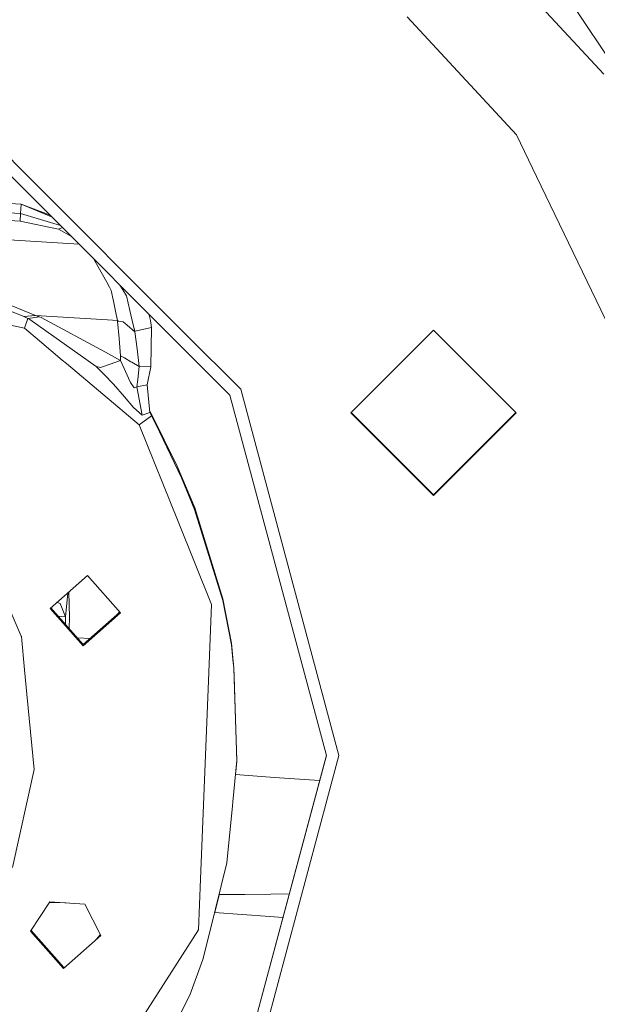
# Model space of a CAD drawing. Units: millimetres. Extents: x 761 to 8820, y -238 to 3598.
# Drawn here: x 2063 to 2152, y 809 to 960 of the extents above; entities that cross this region are included whole.
import ezdxf

# ---------------------------------------------------------------- set-up
doc = ezdxf.new("R2010")
doc.units = ezdxf.units.MM
doc.layers.add('1', color=7, linetype='Continuous', true_color=0xffffff)
doc.styles.add('blockfont', font='simplex.shx')
doc.dimstyles.get("Standard").update_dxf_attribs({"dimtxt": 0.18, "dimasz": 0.18, "dimexe": 0.18, "dimexo": 0.0625, "dimgap": 0.09, "dimtad": 0, "dimtih": 1, "dimtoh": 1, "dimdec": 4, "dimzin": 0, "dimdsep": 46, "dimtxsty": 'Standard', "dimcen": 0.09, "dimadec": 0, "dimazin": 0, "dimtfac": 1, "dimtdec": 4, "dimtofl": 0, "dimtmove": 0, "dimatfit": 3, "dimfxl": 1, "dimtolj": 1, "dimtzin": 0, "dimarcsym": 0})

# ---------------------------------------------------------------- blocks, each defined once
blk = doc.blocks.new('_U2')
at = {"layer": '1', "color": 18, "lineweight": 13}
for p, q in [((3705, 1315), (3705, 289.962893)), ((2000, 430), (2000, 289.962893)), ((2000, 291.962893), (2744.541667, 291.962893)), ((3705, 291.962893), (2960.458333, 291.962893)), ((2749.166667, 216.962893), (2724.166667, 216.962893)), ((2724.166667, 216.962893), (2724.166667, 123.212893)), ((2980.833333, 216.962893), (2955.833333, 216.962893)), ((2980.833333, 123.212893), (2980.833333, 216.962893)), ((2724.166667, 123.212893), (2749.166667, 123.212893)), ((2955.833333, 123.212893), (2980.833333, 123.212893))]:
    blk.add_line(p, q, dxfattribs=at)
at = {"layer": '1', "color": 18, "lineweight": 70}
for points in [[(2000, 291.962893), (2049.999951, 305.360353), (2050.000049, 278.565433)], [(3705, 291.962893), (3655.000049, 278.565433), (3654.999951, 305.360353)]]:
    blk.add_solid(points, dxfattribs=at)
at = {"layer": '1', "color": 18, "linetype": 'Continuous', "lineweight": 13, "char_height": 50, "attachment_point": 7, "line_spacing_factor": 0.903614, "style": 'blockfont'}
for s, insert in [('\\W1.4631;67.1', (2748.691667, 253.06706)), ('\\W1.1591;1705', (2748.691667, 131.19206))]:
    blk.add_mtext(s, dxfattribs=dict(at, insert=insert))
blk = doc.blocks.new('_U5')
at = {"layer": '1', "color": 18, "lineweight": 13}
for p, q in [((974.846106, 1197.496541), (974.846106, -200.03704)), ((8649.999683, 1124.649996), (8649.999683, -200.03704)), ((974.846106, -198.03704), (4731.704144, -198.03704)), ((8649.999683, -198.03704), (4893.141644, -198.03704))]:
    blk.add_line(p, q, dxfattribs=at)
at = {"layer": '1', "color": 18, "lineweight": 70}
for points in [[(974.846106, -198.03704), (1024.846056, -184.63958), (1024.846155, -211.434499)], [(8649.999683, -198.03704), (8599.999733, -211.434499), (8599.999634, -184.63958)]]:
    blk.add_solid(points, dxfattribs=at)
at = {"layer": '1', "color": 18, "linetype": 'Continuous', "lineweight": 13, "insert": (4735.854144, -236.932873), "char_height": 50, "attachment_point": 7, "line_spacing_factor": 0.903614, "style": 'blockfont'}
blk.add_mtext('\\W1.1836;OAL', dxfattribs=at)

msp = doc.modelspace()

# ---------------------------------------------------------------- linework, layer by layer
at = {"layer": '1', "color": 18, "linetype": 'Continuous', "lineweight": 13}
for p, q in [((2134.945135, 982.117541), (2155.643206, 951.142676)), ((2153.113585, 951.439567), (2129.600029, 976.779587)), ((2122.860889, 960.276134), (2139.669399, 942.162044)), ((2064.653854, 935.770638), (2056.141357, 944.282658)), ((2095.664959, 902.181632), (2055.190306, 942.653961)), ((2142.747622, 935.77034), (2139.669399, 942.162044)), ((2088.800888, 911.625035), (2064.653854, 935.770638)), ((2161.548119, 896.733172), (2142.747622, 935.77034)), ((2063.597899, 931.501574), (2046.170692, 932.565994)), ((2063.509684, 930.058546), (2044.801455, 931.201227)), ((2063.597899, 931.501574), (2063.509684, 930.058546)), ((2063.597899, 931.501574), (2068.023225, 929.821779)), ((2068.267554, 929.577464), (2063.597899, 931.501574)), ((2063.438158, 928.886182), (2044.5051, 930.042632)), ((2063.509684, 930.058546), (2063.438158, 928.886182)), ((2069.619988, 928.225108), (2063.509684, 930.058546)), ((2063.438158, 928.886182), (2069.320421, 927.650101)), ((2069.931702, 927.913412), (2069.320421, 927.650101)), ((2069.931702, 927.913412), (2069.320421, 927.650101)), ((2072.497186, 925.348075), (2044.57901, 927.053399)), ((2071.306201, 926.538991), (2069.320421, 927.650101)), ((2074.764991, 923.080401), (2076.734524, 919.510133)), ((2065.799456, 914.433665), (2048.249941, 921.484954)), ((2064.010363, 914.250321), (2048.610021, 920.472272)), ((2077.135083, 918.784044), (2076.734524, 919.510133)), ((2077.434282, 918.241687), (2077.135093, 918.784025)), ((2079.210024, 918.33318), (2078.759269, 919.086352)), ((2077.434282, 918.241687), (2077.774506, 916.626759)), ((2079.755287, 917.422063), (2079.210024, 918.33318)), ((2080.287676, 915.166922), (2079.755287, 917.422063)), ((2064.095717, 912.448652), (2048.328623, 915.864781)), ((2077.774506, 916.626759), (2078.203182, 914.591618)), ((2065.799456, 914.433665), (2064.010363, 914.250321)), ((2064.618092, 913.964338), (2064.010363, 914.250321)), ((2076.828252, 913.760031), (2065.799456, 914.433665)), ((2066.429358, 914.199359), (2065.799456, 914.433665)), ((2078.398685, 913.66411), (2078.203182, 914.591618)), ((2080.803614, 912.981935), (2080.287676, 915.166922)), ((2083.193073, 914.652802), (2083.450775, 913.656301)), ((2064.095717, 912.448652), (2064.618092, 913.964338)), ((2064.618092, 913.964338), (2066.429358, 914.199359)), ((2064.920883, 913.817055), (2064.618092, 913.964338)), ((2064.920883, 913.817055), (2075.118523, 906.607635)), ((2066.653233, 914.115674), (2066.429358, 914.199359)), ((2076.523929, 908.77716), (2066.653233, 914.115674)), ((2078.398685, 913.66411), (2076.828309, 913.760028)), ((2078.398685, 913.66411), (2078.593419, 913.54067)), ((2078.412514, 913.567014), (2078.398685, 913.66411)), ((2078.554134, 913.54639), (2078.412514, 913.567014)), ((2078.641634, 910.885758), (2078.412514, 913.567014)), ((2079.262714, 913.443215), (2078.554134, 913.54639)), ((2079.854708, 912.941403), (2079.262714, 913.443215)), ((2081.045847, 911.93182), (2079.854708, 912.941403)), ((2081.045609, 911.933668), (2079.854708, 912.941403)), ((2081.037264, 911.991544), (2080.803614, 912.981935)), ((2083.609085, 912.575252), (2083.450775, 913.656301)), ((2066.391926, 910.520322), (2064.095717, 912.448652)), ((2081.037264, 911.991544), (2080.797917, 912.143264)), ((2081.037264, 911.991544), (2081.036072, 911.978252)), ((2081.045609, 911.933668), (2081.036072, 911.978252)), ((2083.609085, 912.575252), (2081.037264, 911.991544)), ((2081.045609, 911.933668), (2081.045847, 911.93182)), ((2081.045847, 911.93182), (2081.38464, 909.288294)), ((2083.529453, 906.537063), (2083.609085, 912.575252)), ((2088.800888, 911.625035), (2097.313623, 903.113015)), ((2114.232998, 899.490185), (2126.933079, 912.189372)), ((2114.287778, 899.544961), (2126.933079, 912.189372)), ((2139.632921, 899.490125), (2126.933079, 912.189372)), ((2066.391926, 910.520322), (2069.902639, 907.571979)), ((2078.641634, 910.885758), (2078.868132, 908.234484)), ((2078.836899, 907.526202), (2076.523986, 908.777129)), ((2078.836899, 907.526202), (2078.868132, 908.234484)), ((2079.444866, 907.900877), (2078.868132, 908.234484)), ((2081.732016, 906.577594), (2081.38464, 909.288294)), ((2069.902639, 907.571979), (2070.553761, 907.025166)), ((2070.553761, 907.025166), (2081.726055, 897.64256)), ((2076.393218, 906.636338), (2078.836899, 907.526202)), ((2079.410534, 906.26157), (2078.836899, 907.526202)), ((2079.444866, 907.900877), (2080.461245, 907.312818)), ((2080.461245, 907.312818), (2080.595474, 907.235093)), ((2081.732016, 906.577594), (2080.595474, 907.235093)), ((2075.118523, 906.607635), (2075.164061, 906.56323)), ((2075.118523, 906.607635), (2075.793724, 906.418033)), ((2075.164061, 906.56323), (2076.316048, 905.37341)), ((2075.793724, 906.418033), (2076.393179, 906.636324)), ((2076.316072, 905.373385), (2077.754002, 903.888233)), ((2080.077391, 904.792197), (2079.410534, 906.26157)), ((2081.732016, 906.577594), (2081.502657, 904.586024)), ((2081.732016, 906.577594), (2083.529453, 906.537063)), ((2082.940559, 903.779991), (2083.529453, 906.537063)), ((2077.754002, 903.888233), (2079.448919, 901.943929)), ((2080.320816, 904.256172), (2080.077391, 904.792197)), ((2080.320816, 904.256172), (2080.320816, 904.256113)), ((2080.409031, 904.121525), (2080.320816, 904.256113)), ((2080.953102, 903.292425), (2080.409031, 904.121525)), ((2081.371527, 903.449066), (2081.502657, 904.586024)), ((2081.371527, 903.449066), (2082.940559, 903.779991)), ((2083.358269, 899.542637), (2082.940559, 903.779991)), ((2080.953102, 903.292425), (2081.345539, 903.43929)), ((2081.345539, 903.43929), (2081.371527, 903.449066)), ((2082.188587, 899.109371), (2081.371527, 903.449066)), ((2110.480051, 846.895463), (2095.664959, 902.181632)), ((2097.313623, 903.113015), (2112.383823, 846.874423)), ((2080.86441, 900.320239), (2079.448919, 901.943929)), ((2080.86441, 900.320239), (2082.188587, 899.109371)), ((2083.358269, 899.542637), (2082.188587, 899.109371)), ((2083.635311, 899.263806), (2083.33396, 899.789227)), ((2083.621483, 899.042852), (2083.358269, 899.542637)), ((2087.533455, 891.287394), (2083.635311, 899.263806)), ((2126.933079, 886.790938), (2114.232998, 899.490185)), ((2114.287778, 899.544961), (2126.939278, 886.893995)), ((2114.287778, 899.544961), (2126.939278, 886.893995)), ((2126.933079, 886.790938), (2139.632921, 899.490125)), ((2126.939278, 886.893995), (2139.584609, 899.538435)), ((2081.726055, 897.64256), (2083.621483, 899.042852)), ((2087.702017, 882.79248), (2081.726055, 897.64256)), ((2083.621483, 899.042852), (2084.282856, 897.757835)), ((2084.282856, 897.757835), (2088.199358, 889.524467)), ((2090.253811, 884.87757), (2087.533455, 891.287394)), ((2088.199358, 889.524467), (2090.238791, 884.636707)), ((2063.614349, 865.185864), (2055.417042, 884.03321)), ((2090.253811, 884.87757), (2090.135269, 884.88481)), ((2090.238791, 884.636707), (2094.577293, 870.672352)), ((2094.592314, 870.912678), (2090.253811, 884.87757)), ((2092.830162, 870.05002), (2087.702017, 882.79248)), ((2073.770027, 874.490507), (2068.050842, 869.430132)), ((2078.8307, 868.771679), (2073.770027, 874.490507)), ((2070.92452, 871.972782), (2071.015816, 868.135221)), ((2070.420246, 868.15495), (2070.750656, 871.818946)), ((2095.885019, 863.87629), (2094.577293, 870.672352)), ((2095.90004, 864.116378), (2094.592314, 870.912678)), ((2073.111515, 863.711245), (2068.050842, 869.430132)), ((2068.169724, 869.535319), (2073.125105, 863.935478)), ((2069.137688, 870.39178), (2069.602232, 870.19182)), ((2070.420246, 868.15495), (2069.602232, 870.19182)), ((2078.725408, 868.890665), (2073.125105, 863.935478)), ((2078.671223, 868.951897), (2078.49691, 868.688488)), ((2092.365484, 858.323641), (2092.830162, 870.05002)), ((2069.288636, 868.27089), (2070.420246, 868.15495)), ((2070.420246, 868.15495), (2070.38243, 867.034845)), ((2071.015816, 868.135221), (2070.958933, 866.383367)), ((2078.8307, 868.771679), (2073.111515, 863.711245)), ((2063.619595, 865.132756), (2063.614349, 865.185864)), ((2064.109545, 860.049553), (2063.619595, 865.132756)), ((2074.146084, 864.838847), (2072.221692, 864.956382)), ((2096.108656, 861.642964), (2095.885019, 863.87629)), ((2095.90004, 864.116378), (2096.006241, 862.66572)), ((2096.122723, 861.88323), (2095.90004, 864.116378)), ((2096.122723, 861.88323), (2096.099137, 861.738026)), ((2096.108656, 861.642964), (2096.240978, 860.320933)), ((2096.122723, 861.88323), (2096.276264, 860.344536)), ((2064.472846, 856.279646), (2064.109545, 860.049553)), ((2096.294622, 858.714528), (2096.240978, 860.320933)), ((2096.318226, 858.981497), (2096.276264, 860.344536)), ((2091.16147, 827.934391), (2092.365484, 858.323641)), ((2096.294622, 858.714528), (2096.713762, 846.14373)), ((2096.718292, 845.997698), (2096.318226, 858.981497)), ((2064.472848, 856.279628), (2064.472846, 856.279646)), ((2065.586071, 844.727941), (2064.472848, 856.279627)), ((2095.665436, 791.609414), (2110.480051, 846.895463)), ((2095.669251, 791.670508), (2110.473662, 846.919307)), ((2112.383823, 846.874423), (2097.313862, 790.635951)), ((2065.586071, 844.727941), (2062.255602, 829.699941)), ((2096.713762, 846.14373), (2096.087675, 839.786358)), ((2096.539775, 844.377037), (2096.718292, 845.997698)), ((2102.478962, 843.532391), (2096.499349, 843.966553)), ((2109.432992, 843.035618), (2102.478962, 843.532391)), ((2096.028547, 839.186914), (2095.163326, 830.401189)), ((2096.028547, 839.186914), (2096.087675, 839.786358)), ((2095.163326, 830.401189), (2092.550736, 819.847352)), ((2091.16147, 827.934391), (2090.852718, 820.139654)), ((2093.314723, 822.810389), (2094.015375, 825.52981)), ((2093.957276, 825.529223), (2101.927738, 825.60981)), ((2093.961163, 825.544924), (2101.931314, 825.625546)), ((2101.927738, 825.60981), (2104.772233, 825.642064)), ((2101.931314, 825.625546), (2104.776448, 825.657793)), ((2068.00602, 824.412353), (2065.026026, 819.909461)), ((2070.435386, 824.263976), (2067.962021, 824.345869)), ((2070.434225, 824.264047), (2067.962041, 824.345899)), ((2068.00602, 824.412353), (2073.395948, 824.083157)), ((2073.395948, 824.083157), (2075.805883, 819.251008)), ((2101.790171, 822.181232), (2093.284782, 822.812612)), ((2103.80506, 822.032655), (2101.790171, 822.181232)), ((2065.026026, 819.909461), (2070.086699, 814.190574)), ((2065.11672, 820.046504), (2069.128256, 815.51338)), ((2070.086699, 814.190574), (2075.805883, 819.251008)), ((2075.741564, 819.379974), (2075.187984, 818.70428)), ((2090.852718, 820.139654), (2080.747347, 804.386444)), ((2092.550736, 819.847352), (2091.491919, 815.569825)), ((2070.100527, 814.414747), (2069.128256, 815.51338)), ((2091.491919, 815.569825), (2089.518528, 810.107059)), ((2070.370356, 814.441559), (2070.100527, 814.414747)), ((2089.518528, 810.107059), (2082.749348, 796.811051))]:
    msp.add_line(p, q, dxfattribs=at)

# ---------------------------------------------------------------- dimensions: what is measured, and where the dimension line sits
for base, p1, p2, text, override, picture, middle in [((3705, 291.962893), (2000, 430), (3705, 1315), '<>\\P[\\C18;\\H50.00;\\Fsimplex.shx;1705\\Fsimplex.shx;\\H50.00;\\C18; ]', {"dimtxt": 50, "dimasz": 50, "dimexe": 2, "dimexo": 0, "dimgap": 1.5, "dimtih": 1, "dimtoh": 1, "dimdec": 1, "dimlfac": 0.03937, "dimzin": 8, "dimdsep": 44, "dimlunit": 2, "dimtxsty": 'blockfont', "dimsah": 1, "dimse1": 0, "dimse2": 0, "dimsd1": 0, "dimsd2": 0, "dimclrd": 18, "dimclre": 18, "dimclrt": 18, "dimtol": 0, "dimtm": -0.1, "dimtfac": 1, "dimtdec": 2, "dimtofl": 1, "dimtmove": 0, "dimtzin": 8, "dimlwd": 13, "dimlwe": 13}, '_U2', (2852.5, 291.962893)), ((974.846106, -198.03704), (8649.999683, 1124.649996), (974.846106, 1197.496541), '\\C18;OAL', {"dimtxt": 50, "dimasz": 50, "dimexe": 2, "dimexo": 0, "dimgap": 1.5, "dimtih": 1, "dimtoh": 1, "dimdec": 1, "dimlfac": 0.03937, "dimzin": 8, "dimdsep": 44, "dimlunit": 2, "dimpost": '', "dimtxsty": 'blockfont', "dimsah": 1, "dimse1": 0, "dimse2": 0, "dimsd1": 0, "dimsd2": 0, "dimclrd": 18, "dimclre": 18, "dimclrt": 18, "dimtol": 0, "dimtm": -0.1, "dimtfac": 1, "dimtdec": 2, "dimtofl": 1, "dimtmove": 0, "dimtzin": 8, "dimlwd": 13, "dimlwe": 13}, '_U5', (4812.422894, -198.03704))]:
    dim = msp.add_linear_dim(base=base, p1=p1, p2=p2, text=text, dimstyle='Standard', override=override, dxfattribs=at)
    dim.commit()
    dim.dimension.update_dxf_attribs({"geometry": picture, "text_midpoint": middle, "dimtype": 160})

doc.saveas('drawing.dxf')
